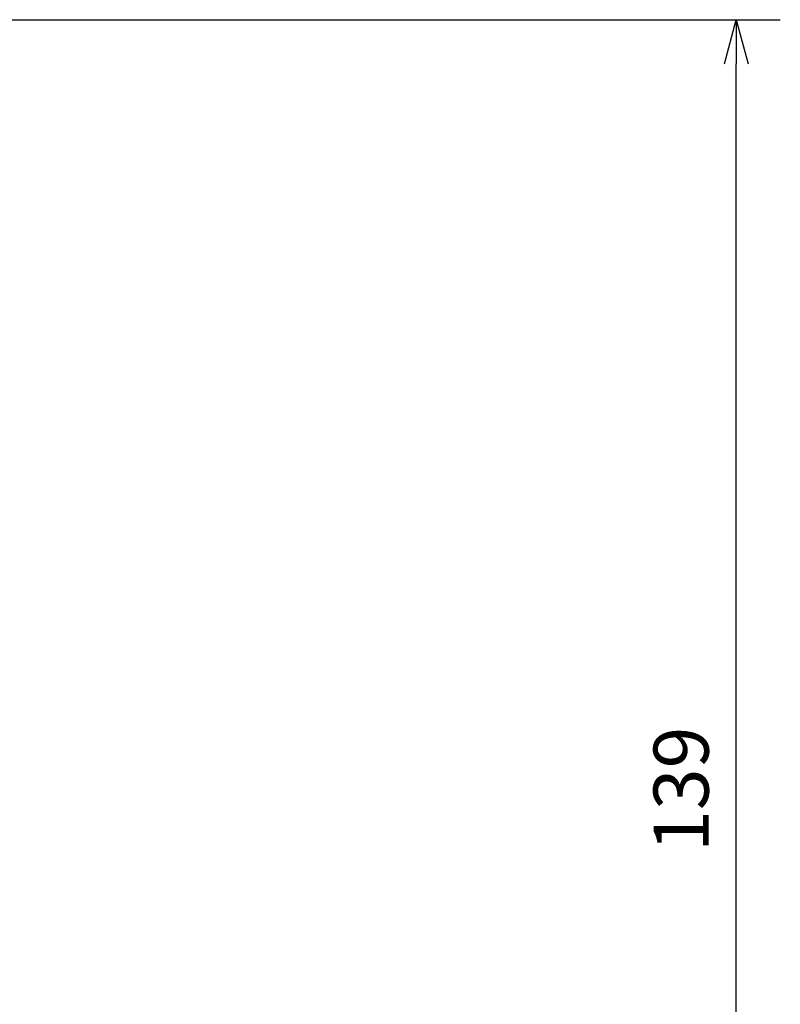
# Model space of a CAD drawing. Extents: x -210 to 210, y 0 to 592.
# Drawn here: x -6 to 63, y 276 to 365 of the extents above; entities that cross this region are included whole.
import ezdxf

# ---------------------------------------------------------------- set-up
doc = ezdxf.new("R2010")
doc.units = 0
doc.header["$LTSCALE"] = 0.25
doc.header["$MEASUREMENT"] = 0
doc.layers.get('0').update_dxf_attribs({"linetype": 'CONTINUOUS'})
doc.layers.get('Defpoints').update_dxf_attribs({"linetype": 'CONTINUOUS'})
doc.styles.get("Standard").update_dxf_attribs({"font": 'txt', "bigfont": 'bigfont'})
doc.dimstyles.get("Standard").update_dxf_attribs({"dimtxt": 2.5, "dimasz": 2, "dimexe": 2, "dimexo": 2, "dimgap": 1.25, "dimtad": 3, "dimdec": 1, "dimdsep": 46, "dimtxsty": 'Standard', "dimblk": 'OPEN30', "dimcen": 0.09, "dimclrd": 256, "dimclre": 256, "dimclrt": 256, "dimadec": 0, "dimazin": 2, "dimtfac": 1, "dimtdec": 1, "dimtmove": 0, "dimatfit": 0, "dimldrblk": 'OPEN30', "dimfxl": 0, "dimtolj": 1, "dimtzin": 0, "dimlwd": -1, "dimlwe": -1, "dimarcsym": 0})

# ---------------------------------------------------------------- blocks, each defined once
blk = doc.blocks.new('_Open30')
at = {"color": 0, "linetype": 'ByBlock', "lineweight": -2}
for p, q in [((-1, 0.268), (0, 0)), ((0, 0), (-1, -0.268)), ((0, 0), (-1, 0))]:
    blk.add_line(p, q, dxfattribs=at)
blk = doc.blocks.new('*D6')
for p, q in [((-30.48, 365.249), (63.088, 365.249)), ((59.088, 229.684), (59.088, 361.249)), ((41.825, 225.684), (63.088, 225.684))]:
    blk.add_line(p, q)
at = {"layer": 'Defpoints', "color": 0}
for p in [(-34.48, 365.249), (59.088, 365.249), (37.825, 225.684)]:
    blk.add_point(p, dxfattribs=at)
at = {"xscale": 4, "yscale": 4, "zscale": 4}
for p, rotation in [((59.088, 365.249), 90), ((59.088, 225.684), 270)]:
    blk.add_blockref('_Open30', p, dxfattribs=dict(at, rotation=rotation))
at = {"insert": (54.088, 295.467), "char_height": 5, "attachment_point": 5, "rotation": 90}
blk.add_mtext('\\A1;139', dxfattribs=at)

msp = doc.modelspace()

# ---------------------------------------------------------------- dimensions: what is measured, and where the dimension line sits
dim = msp.add_linear_dim(base=(59.088, 365.249), p1=(37.825, 225.684), p2=(-34.48, 365.249), angle=90, text='139', dimstyle='Standard', override={"dimscale": 2, "dimexe": 2, "dimexo": 2, "dimdec": 0, "dimzin": 8, "dimcen": 0.117333, "dimtp": 0, "dimtm": 0, "dimtdec": 4, "dimtzin": 0})
dim.commit()
dim.dimension.update_dxf_attribs({"geometry": '*D6', "text_midpoint": (54.088, 295.467)})

doc.saveas('drawing.dxf')
